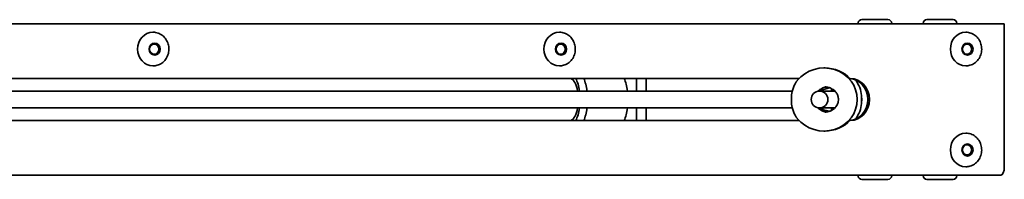
# Model space of a CAD drawing. Units: millimetres. Extents: x -3051 to 75783, y -543 to 5732.
# Drawn here: x 2045 to 2278, y 309 to 347 of the extents above; entities that cross this region are included whole.
import ezdxf

# ---------------------------------------------------------------- set-up
doc = ezdxf.new("R2010")
doc.units = ezdxf.units.MM
doc.layers.add('Kontur OBP', color=40, linetype='Continuous', lineweight=35)

# ---------------------------------------------------------------- blocks, each defined once
blk = doc.blocks.new('OBS_P-100 Rzut 2')
at = {"layer": 'Kontur OBP'}
for p, q in [((297.3, -107.33), (297.3, -107.43)), ((298.2, -106.43), (304.4, -106.43)), ((305.3, -107.33), (305.3, -107.43)), ((312.75, -107.33), (312.75, -107.43)), ((313.65, -106.43), (319.85, -106.43)), ((320.75, -107.33), (320.75, -107.43)), ((24.25, -107.43), (331.99, -107.43)), ((130.14, -109.43), (130.1, -109.43)), ((226.52, -109.43), (226.47, -109.43)), ((322.89, -109.43), (322.85, -109.43)), ((331.99, -107.43), (331.99, -141.43)), ((130.14, -117.43), (130.1, -117.43)), ((226.52, -117.43), (226.47, -117.43)), ((289.22, -117.93), (289.47, -117.93)), ((322.89, -117.43), (322.85, -117.43)), ((92.86, -120.43), (283.33, -120.43)), ((244.75, -120.43), (244.75, -123.43)), ((247.03, -123.43), (247.03, -120.43)), ((295.36, -120.43), (295.45, -120.43)), ((295.7, -120.53), (295.46, -120.53)), ((67.29, -123.43), (276.22, -123.43)), ((276.22, -123.43), (281.69, -123.43)), ((287.83, -123.43), (288.18, -123.43)), ((290.75, -123.43), (288.18, -123.43)), ((289.13, -123.02), (290.57, -122.63)), ((290.99, -123.43), (290.75, -123.43)), ((291.82, -123.43), (290.99, -123.43)), ((291.03, -122.84), (291.03, -123.43)), ((291.44, -123.09), (291.44, -123.43)), ((281.49, -125.72), (281.49, -125.14)), ((298.17, -125.72), (298.17, -125.14)), ((67.29, -127.43), (276.22, -127.43)), ((244.75, -127.43), (244.75, -130.43)), ((247.03, -130.43), (247.03, -127.43)), ((281.69, -127.43), (276.22, -127.43)), ((288.18, -127.43), (287.83, -127.43)), ((290.75, -127.43), (288.18, -127.43)), ((289.13, -127.85), (290.57, -128.23)), ((290.75, -127.43), (290.99, -127.43)), ((290.99, -127.43), (291.82, -127.43)), ((291.03, -127.43), (291.03, -128.02)), ((291.44, -127.43), (291.44, -127.77)), ((283.33, -130.43), (92.86, -130.43)), ((295.45, -130.43), (295.36, -130.43)), ((295.46, -130.33), (295.7, -130.33)), ((289.22, -132.93), (289.47, -132.93)), ((322.89, -133.43), (322.85, -133.43)), ((322.89, -141.43), (322.85, -141.43)), ((331.18, -143.43), (-70.06, -143.43)), ((297.3, -143.53), (297.3, -143.43)), ((304.4, -144.43), (298.2, -144.43)), ((305.3, -143.53), (305.3, -143.43)), ((312.75, -143.53), (312.75, -143.43)), ((319.85, -144.43), (313.65, -144.43)), ((320.75, -143.53), (320.75, -143.43))]:
    blk.add_line(p, q, dxfattribs=at)
for centre, radius, start, end in [((298.2, -107.33), 0.9, 90, 180), ((304.4, -107.33), 0.9, 0, 90), ((313.65, -107.33), 0.9, 90, 180), ((319.85, -107.33), 0.9, 0, 90), ((289.78, -125.43), 2.5, 105, 126.8699), ((289.78, -125.43), 2.5, 233.1301, 255), ((298.2, -143.53), 0.9, 180, 270), ((304.4, -143.53), 0.9, 270, 0), ((313.65, -143.53), 0.9, 180, 270), ((319.85, -143.53), 0.9, 270, 0)]:
    blk.add_arc(centre, radius, start, end, dxfattribs=at)
for centre, major_axis, ratio, start_param, end_param in [((130.1, -113.43), (0, -4), 0.913545, 3.141593, 6.283185), ((226.47, -113.43), (0, -4), 0.913545, 3.141593, 6.283185), ((322.85, -113.43), (0, -4), 0.913545, 3.141593, 6.283185), ((289.22, -125.43), (7.91, 0), 0.947983, 3.785094, 8.781277), ((289.47, -125.43), (7.91, 0), 0.947983, 0.711979, 1.570796), ((228.91, -125.43), (0, 5.05), 0.406737, 5.119589, 6.142349), ((228.91, -125.43), (0, 6.13), 0.406737, 5.044514, 5.665346), ((230.28, -125.43), (0, -7), 0.406737, 1.860548, 2.366399), ((239.87, -125.43), (0, -7), 0.406737, 1.860548, 2.366399), ((295.04, -125.43), (0, -5), 0.913545, 0.07336, 3.068232), ((295.45, -125.43), (0, 5), 0.913545, 3.141593, 6.283185), ((289.71, -125.43), (7.91, 0), 0.947983, 0.711979, 0.721882), ((290.43, -125.43), (7.91, 0), 0.947983, 0.643501, 0.677496), ((228.91, -125.43), (0, -5.05), 0.406737, 0.140836, 1.163597), ((228.91, -125.43), (0, 6.13), 0.406737, 3.759432, 4.380264), ((230.28, -125.43), (0, -7), 0.406737, 0.775193, 1.281045), ((239.87, -125.43), (0, -7), 0.406737, 0.775193, 1.281045), ((289.47, -125.43), (7.91, 0), 0.947983, 4.712389, 5.571206), ((289.71, -125.43), (7.91, 0), 0.947983, 5.561303, 5.571206), ((290.43, -125.43), (7.91, 0), 0.947983, 5.60569, 5.639684), ((322.85, -137.43), (0, -4), 0.913545, 3.141593, 6.283185), ((331.18, -141.43), (0, -2), 0.406737, 0, 1.570796)]:
    blk.add_ellipse(centre, major_axis=major_axis, ratio=ratio, start_param=start_param, end_param=end_param, dxfattribs=at)
for centre, major_axis, ratio in [((130.5, -113.43), (0, 1.44), 0.913545), ((226.88, -113.43), (0, 1.44), 0.913545), ((323.26, -113.43), (0, 1.44), 0.913545), ((130.4, -113.43), (0, 1.2), 0.913545), ((226.78, -113.43), (0, 1.2), 0.913545), ((323.16, -113.43), (0, 1.2), 0.913545), ((288.18, -125.43), (0, 2), 0.994522), ((323.26, -137.43), (0, 1.44), 0.913545), ((323.16, -137.43), (0, 1.2), 0.913545)]:
    blk.add_ellipse(centre, major_axis=major_axis, ratio=ratio, dxfattribs=at)
for points, knots in [([(130.14, -109.43), (130.53, -109.43), (130.92, -109.5), (131.66, -109.76), (132.02, -109.95), (132.65, -110.45), (132.93, -110.75), (133.4, -111.44), (133.58, -111.82), (133.82, -112.64), (133.87, -113.07), (133.86, -113.93), (133.79, -114.37), (133.52, -115.18), (133.32, -115.56), (132.82, -116.24), (132.52, -116.54), (131.85, -117.01), (131.48, -117.19), (130.78, -117.39), (130.46, -117.43), (130.14, -117.43)], [6.283185, 6.283185, 6.283185, 6.283185, 6.591055, 6.591055, 6.901728, 6.901728, 7.219077, 7.219077, 7.543421, 7.543421, 7.8724, 7.8724, 8.202817, 8.202817, 8.531415, 8.531415, 8.85493, 8.85493, 9.171128, 9.171128, 9.424778, 9.424778, 9.424778, 9.424778]), ([(226.52, -109.43), (226.91, -109.43), (227.3, -109.5), (228.04, -109.76), (228.4, -109.95), (229.03, -110.45), (229.31, -110.75), (229.78, -111.44), (229.96, -111.82), (230.2, -112.64), (230.25, -113.07), (230.24, -113.93), (230.17, -114.37), (229.9, -115.18), (229.7, -115.56), (229.2, -116.24), (228.9, -116.54), (228.23, -117.01), (227.86, -117.19), (227.16, -117.39), (226.84, -117.43), (226.52, -117.43)], [6.283185, 6.283185, 6.283185, 6.283185, 6.591055, 6.591055, 6.901728, 6.901728, 7.219077, 7.219077, 7.543421, 7.543421, 7.8724, 7.8724, 8.202817, 8.202817, 8.531415, 8.531415, 8.85493, 8.85493, 9.171128, 9.171128, 9.424778, 9.424778, 9.424778, 9.424778]), ([(322.89, -109.43), (323.29, -109.43), (323.68, -109.5), (324.42, -109.76), (324.78, -109.95), (325.41, -110.45), (325.69, -110.75), (326.16, -111.44), (326.34, -111.82), (326.58, -112.64), (326.63, -113.07), (326.62, -113.93), (326.55, -114.37), (326.27, -115.18), (326.08, -115.56), (325.58, -116.24), (325.28, -116.54), (324.61, -117.01), (324.24, -117.19), (323.54, -117.39), (323.22, -117.43), (322.89, -117.43)], [6.283185, 6.283185, 6.283185, 6.283185, 6.591055, 6.591055, 6.901728, 6.901728, 7.219077, 7.219077, 7.543421, 7.543421, 7.8724, 7.8724, 8.202817, 8.202817, 8.531415, 8.531415, 8.85493, 8.85493, 9.171128, 9.171128, 9.424778, 9.424778, 9.424778, 9.424778]), ([(281.49, -125.14), (281.49, -124.62), (281.55, -124.06), (281.82, -122.88), (282.06, -122.25), (282.5, -121.49), (282.63, -121.28), (282.81, -121.04), (282.85, -120.98), (282.9, -120.93)], [0.0301311, 0.0301311, 0.0301311, 0.0301311, 0.1940514, 0.1940514, 0.3881027, 0.3881027, 0.4562143, 0.4562143, 0.475715, 0.475715, 0.475715, 0.475715]), ([(298.16, -125.43), (298.18, -124.82), (298.13, -124.16), (297.84, -122.88), (297.59, -122.25), (297.16, -121.49), (297.02, -121.28), (296.84, -121.04), (296.8, -120.98), (296.76, -120.93)], [0, 0, 0, 0, 0.1940514, 0.1940514, 0.3881027, 0.3881027, 0.4562143, 0.4562143, 0.475715, 0.475715, 0.475715, 0.475715]), ([(287.79, -123.47), (287.92, -123.33), (288.07, -123.2), (288.52, -122.87), (288.86, -122.7), (289.42, -122.52), (289.62, -122.48), (289.83, -122.46)], [0.7257667, 0.7257667, 0.7257667, 0.7257667, 0.9081922, 0.9081922, 1.2583234, 1.2583234, 1.4433461, 1.4433461, 1.4433461, 1.4433461]), ([(289.41, -128.43), (289.85, -128.43), (290.29, -128.35), (291.08, -128.03), (291.43, -127.81), (291.97, -127.3), (292.18, -127.02), (292.46, -126.47), (292.56, -126.21), (292.65, -125.69), (292.66, -125.44), (292.62, -124.95), (292.57, -124.7), (292.39, -124.22), (292.26, -123.98), (291.92, -123.51), (291.69, -123.28), (291.14, -122.87), (290.79, -122.7), (290.1, -122.48), (289.75, -122.43), (289.41, -122.43)], [1.570796, 1.570796, 1.570796, 1.570796, 1.970765, 1.970765, 2.351631, 2.351631, 2.684794, 2.684794, 2.968896, 2.968896, 3.224297, 3.224297, 3.475606, 3.475606, 3.744794, 3.744794, 4.049785, 4.049785, 4.399916, 4.399916, 4.712389, 4.712389, 4.712389, 4.712389]), ([(282.9, -129.93), (282.85, -129.88), (282.81, -129.83), (282.63, -129.58), (282.5, -129.37), (282.06, -128.61), (281.82, -127.99), (281.55, -126.8), (281.49, -126.24), (281.49, -125.72)], [0.7172641, 0.7172641, 0.7172641, 0.7172641, 0.7367647, 0.7367647, 0.8048764, 0.8048764, 0.9989277, 0.9989277, 1.1628479, 1.1628479, 1.1628479, 1.1628479]), ([(296.76, -129.93), (296.8, -129.88), (296.84, -129.83), (297.02, -129.58), (297.16, -129.37), (297.59, -128.61), (297.84, -127.99), (298.13, -126.7), (298.18, -126.04), (298.16, -125.43)], [0.7172641, 0.7172641, 0.7172641, 0.7172641, 0.7367647, 0.7367647, 0.8048764, 0.8048764, 0.9989277, 0.9989277, 1.1929791, 1.1929791, 1.1929791, 1.1929791]), ([(289.83, -128.4), (289.53, -128.37), (289.24, -128.29), (288.57, -128.03), (288.23, -127.81), (287.89, -127.49), (287.84, -127.44), (287.79, -127.39)], [-1.4433342, -1.4433342, -1.4433342, -1.4433342, -1.1708275, -1.1708275, -0.7899618, -0.7899618, -0.7257549, -0.7257549, -0.7257549, -0.7257549]), ([(322.89, -133.43), (323.29, -133.43), (323.68, -133.5), (324.42, -133.76), (324.78, -133.95), (325.41, -134.45), (325.69, -134.75), (326.16, -135.44), (326.34, -135.82), (326.58, -136.64), (326.63, -137.07), (326.62, -137.93), (326.55, -138.37), (326.27, -139.18), (326.08, -139.56), (325.58, -140.24), (325.28, -140.54), (324.61, -141.01), (324.24, -141.19), (323.54, -141.39), (323.22, -141.43), (322.89, -141.43)], [6.283185, 6.283185, 6.283185, 6.283185, 6.591055, 6.591055, 6.901728, 6.901728, 7.219077, 7.219077, 7.543421, 7.543421, 7.8724, 7.8724, 8.202817, 8.202817, 8.531415, 8.531415, 8.85493, 8.85493, 9.171128, 9.171128, 9.424778, 9.424778, 9.424778, 9.424778])]:
    blk.add_open_spline(points, degree=3, knots=knots, dxfattribs=at)

msp = doc.modelspace()

# ---------------------------------------------------------------- block references
at = {"layer": 'Kontur OBP'}
msp.add_blockref('OBS_P-100 Rzut 2', (1946.18, 453.86), dxfattribs=at)

doc.saveas('drawing.dxf')
